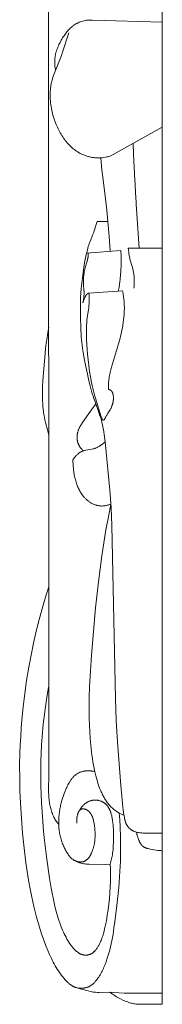
# Model space of a CAD drawing. Units: millimetres. Extents: x 228964 to 231964, y 53717 to 56717.
# Drawn here: x 230813 to 230835, y 55023 to 55175 of the extents above; entities that cross this region are included whole.
import ezdxf

# ---------------------------------------------------------------- set-up
doc = ezdxf.new("R2010")
doc.units = ezdxf.units.MM
doc.layers.add('Poliuretan_Stavros', color=161, linetype='Continuous', lineweight=5)

msp = doc.modelspace()

# ---------------------------------------------------------------- linework, layer by layer
at = {"layer": 'Poliuretan_Stavros'}
msp.add_line((230823.13, 55139.16), (230828.42, 55139.6), dxfattribs=at)
for points in [[(230834.8, 55328.91), (230834.81, 55023.37), (230831.52, 55023.36), (230831.32, 55023.37), (230831.12, 55023.38), (230830.96, 55023.39), (230830.79, 55023.41), (230830.63, 55023.43), (230830.46, 55023.45), (230830.3, 55023.48), (230830.14, 55023.52), (230829.97, 55023.56), (230829.81, 55023.6), (230829.63, 55023.66), (230829.44, 55023.72), (230829.26, 55023.79), (230829.08, 55023.86), (230828.9, 55023.94), (230828.72, 55024.02), (230828.36, 55024.2), (230828.15, 55024.31), (230827.94, 55024.42), (230827.74, 55024.54), (230827.54, 55024.67), (230827.34, 55024.8), (230827.14, 55024.93), (230826.94, 55025.07), (230826.74, 55025.22)], [(230818.83, 55051.09), (230818.73, 55051.22), (230818.63, 55051.35), (230818.53, 55051.48), (230818.44, 55051.62), (230818.35, 55051.77), (230818.26, 55051.91), (230818.18, 55052.06), (230818.1, 55052.22), (230818.05, 55052.31), (230818.01, 55052.39), (230817.97, 55052.48), (230817.93, 55052.57), (230817.89, 55052.67), (230817.86, 55052.76), (230817.79, 55052.95), (230817.72, 55053.14), (230817.66, 55053.33), (230817.61, 55053.53), (230817.56, 55053.72), (230817.51, 55053.93), (230817.47, 55054.13), (230817.43, 55054.33), (230817.4, 55054.54), (230817.37, 55054.74), (230817.34, 55054.95), (230817.32, 55055.16), (230817.31, 55055.37), (230817.29, 55055.65), (230817.28, 55055.94), (230817.28, 55056.23), (230817.32, 55058.92), (230817.27, 55187.9)], [(230818.34, 55167.42), (230818.31, 55167.62), (230818.29, 55167.72), (230818.28, 55167.81), (230818.26, 55167.91), (230818.25, 55168.01), (230818.24, 55168.11), (230818.23, 55168.21), (230818.23, 55168.31), (230818.22, 55168.41), (230818.22, 55168.51), (230818.22, 55168.61), (230818.22, 55168.71), (230818.22, 55168.81), (230818.22, 55168.91), (230818.23, 55169.01), (230818.23, 55169.11), (230818.24, 55169.21), (230818.26, 55169.31), (230818.27, 55169.41), (230818.28, 55169.51), (230818.3, 55169.61), (230818.32, 55169.71), (230818.34, 55169.81), (230818.36, 55169.91), (230818.39, 55170.01), (230818.41, 55170.1), (230818.44, 55170.2), (230818.47, 55170.3), (230818.5, 55170.39), (230818.53, 55170.49), (230818.56, 55170.58), (230818.63, 55170.77), (230818.71, 55170.95), (230818.79, 55171.14), (230818.87, 55171.32), (230818.96, 55171.5), (230819.05, 55171.67), (230819.14, 55171.85), (230819.23, 55172.02), (230819.34, 55172.19), (230819.44, 55172.36), (230819.54, 55172.53), (230819.65, 55172.69), (230819.76, 55172.85), (230819.87, 55173.01), (230819.99, 55173.16), (230820.11, 55173.31), (230820.23, 55173.45), (230820.35, 55173.59), (230820.48, 55173.72), (230820.61, 55173.85), (230820.74, 55173.97), (230820.87, 55174.09), (230821.01, 55174.19), (230821.08, 55174.25), (230821.15, 55174.3), (230821.23, 55174.35), (230821.32, 55174.41), (230821.4, 55174.46), (230821.49, 55174.51), (230821.57, 55174.56), (230821.66, 55174.6), (230821.75, 55174.65), (230821.83, 55174.69), (230821.92, 55174.73), (230822.01, 55174.77), (230822.19, 55174.84), (230822.38, 55174.9), (230822.56, 55174.95), (230822.75, 55175), (230822.93, 55175.03), (230823.12, 55175.07), (230823.31, 55175.09), (230823.5, 55175.1), (230823.69, 55175.11), (230823.87, 55175.11), (230824.06, 55175.11), (230834.81, 55174.79)], [(230834.81, 55158.61), (230826.75, 55154.12), (230826.58, 55154.08), (230826.41, 55154.04), (230826.24, 55154), (230826.07, 55153.96), (230825.79, 55153.92), (230825.52, 55153.89), (230825.24, 55153.87), (230824.96, 55153.86), (230824.69, 55153.87), (230824.41, 55153.89), (230824.27, 55153.9), (230824.14, 55153.92), (230824, 55153.94), (230823.86, 55153.96), (230823.73, 55153.99), (230823.59, 55154.02), (230823.45, 55154.05), (230823.32, 55154.08), (230823.18, 55154.12), (230823.05, 55154.17), (230822.92, 55154.21), (230822.79, 55154.26), (230822.65, 55154.31), (230822.52, 55154.37), (230822.39, 55154.43), (230822.26, 55154.49), (230822.14, 55154.56), (230822.01, 55154.63), (230821.88, 55154.7), (230821.76, 55154.78), (230821.59, 55154.89), (230821.41, 55155.01), (230821.25, 55155.14), (230821.08, 55155.27), (230820.92, 55155.41), (230820.76, 55155.55), (230820.6, 55155.71), (230820.44, 55155.86), (230820.29, 55156.03), (230820.14, 55156.19), (230820, 55156.37), (230819.85, 55156.55), (230819.72, 55156.73), (230819.58, 55156.92), (230819.45, 55157.11), (230819.32, 55157.31), (230819.2, 55157.51), (230819.07, 55157.72), (230818.96, 55157.93), (230818.84, 55158.14), (230818.73, 55158.36), (230818.63, 55158.58), (230818.53, 55158.8), (230818.43, 55159.03), (230818.34, 55159.26), (230818.25, 55159.5), (230818.17, 55159.73), (230818.09, 55159.97), (230818.02, 55160.21), (230817.95, 55160.46), (230817.88, 55160.7), (230817.82, 55160.95), (230817.76, 55161.23), (230817.71, 55161.5), (230817.66, 55161.78), (230817.62, 55162.05), (230817.59, 55162.33), (230817.56, 55162.61), (230817.54, 55162.89), (230817.53, 55163.17), (230817.52, 55163.44), (230817.52, 55163.58), (230817.52, 55163.72), (230817.53, 55163.86), (230817.53, 55164), (230817.54, 55164.13), (230817.55, 55164.27), (230817.56, 55164.41), (230817.57, 55164.54), (230817.59, 55164.68), (230817.6, 55164.81), (230817.62, 55164.94), (230817.64, 55165.08), (230817.67, 55165.21), (230817.69, 55165.34), (230817.72, 55165.47), (230817.75, 55165.59), (230817.78, 55165.72), (230817.81, 55165.84), (230817.88, 55166.09), (230817.95, 55166.33), (230818.03, 55166.58), (230818.11, 55166.82), (230819.24, 55169.67), (230819.41, 55170.16), (230820.37, 55173.15)], [(230826.78, 55139.47), (230826.62, 55141.76), (230826.43, 55144.04), (230826.26, 55145.79), (230826.06, 55147.54), (230825.62, 55150.89), (230825.48, 55152.01), (230825.31, 55153.84)], [(230834.81, 55049.73), (230831.82, 55049.77), (230831.66, 55049.78), (230831.49, 55049.79), (230831.33, 55049.81), (230831.16, 55049.84), (230831, 55049.87), (230830.83, 55049.91), (230830.73, 55049.94), (230830.63, 55049.97), (230830.53, 55050), (230830.42, 55050.04), (230830.37, 55050.07), (230830.32, 55050.09), (230830.28, 55050.11), (230830.23, 55050.14), (230830.18, 55050.17), (230830.13, 55050.19), (230830.08, 55050.22), (230830.03, 55050.26), (230829.97, 55050.3), (230829.9, 55050.36), (230829.83, 55050.41), (230829.77, 55050.47), (230829.74, 55050.5), (230829.71, 55050.53), (230829.68, 55050.56), (230829.65, 55050.59), (230829.62, 55050.62), (230829.59, 55050.66), (230829.56, 55050.69), (230829.53, 55050.72), (230829.5, 55050.76), (230829.48, 55050.8), (230829.45, 55050.83), (230829.43, 55050.87), (230829.4, 55050.91), (230829.38, 55050.95), (230829.35, 55050.98), (230829.33, 55051.02), (230829.31, 55051.06), (230829.28, 55051.11), (230829.26, 55051.15), (230829.24, 55051.19), (230829.22, 55051.23), (230829.2, 55051.27), (230829.19, 55051.32), (230829.17, 55051.36), (230829.16, 55051.4), (230829.14, 55051.44), (230829.13, 55051.48), (230829.12, 55051.52), (230829.09, 55051.6), (230829.07, 55051.68), (230829.05, 55051.76), (230829.03, 55051.84), (230829, 55052.01), (230828.96, 55052.22), (230828.92, 55052.44), (230828.85, 55052.88), (230828.79, 55053.33), (230828.73, 55053.77), (230828.55, 55055.44), (230828.4, 55057.11), (230827.91, 55063.79), (230827.72, 55067.13), (230827.59, 55070.48), (230827.05, 55097.18), (230826.92, 55099.92), (230826.83, 55101.28), (230826.73, 55102.64), (230825.98, 55110.1), (230825.89, 55110.86), (230825.84, 55111.23), (230825.78, 55111.6), (230825.72, 55111.97), (230825.65, 55112.34), (230825.58, 55112.7), (230825.5, 55113.07), (230825.41, 55113.42), (230825.31, 55113.78), (230825.2, 55114.11), (230825.09, 55114.44), (230824.38, 55116.39), (230824.25, 55116.77), (230824.13, 55117.15), (230824.01, 55117.54), (230823.9, 55117.92), (230823.69, 55118.7), (230823.5, 55119.49), (230823.32, 55120.28), (230822.83, 55122.69), (230822.62, 55123.86), (230822.52, 55124.45), (230822.44, 55125.04), (230822.39, 55125.43), (230822.36, 55125.82), (230822.32, 55126.21), (230822.3, 55126.61), (230822.26, 55127.4), (230822.19, 55129.58), (230822.18, 55130.97), (230822.19, 55131.67), (230822.21, 55132.36), (230822.25, 55133.05), (230822.3, 55133.74), (230822.38, 55134.55), (230822.48, 55135.35), (230822.72, 55136.96), (230822.88, 55137.97), (230822.98, 55138.47), (230823.08, 55138.97), (230823.2, 55139.46), (230823.26, 55139.7), (230823.32, 55139.94), (230823.39, 55140.18), (230823.47, 55140.42), (230823.55, 55140.65), (230823.63, 55140.88), (230823.77, 55141.23), (230824.06, 55141.93), (230824.2, 55142.28), (230824.26, 55142.45), (230824.32, 55142.62), (230824.79, 55144.05), (230826.43, 55144.04)], [(230823.5, 55133.02), (230828.69, 55133.35), (230828.77, 55132.96), (230828.8, 55132.77), (230828.83, 55132.58), (230828.85, 55132.38), (230828.88, 55132.19), (230828.9, 55131.99), (230828.92, 55131.79), (230828.93, 55131.56), (230828.94, 55131.32), (230828.95, 55131.09), (230828.96, 55130.85), (230828.96, 55130.61), (230828.95, 55130.38), (230828.94, 55130.14), (230828.93, 55129.9), (230828.92, 55129.67), (230828.9, 55129.43), (230828.87, 55129.19), (230828.85, 55128.96), (230828.79, 55128.49), (230828.71, 55128.03), (230828.65, 55127.66), (230828.58, 55127.3), (230828.5, 55126.95), (230828.42, 55126.59), (230828.24, 55125.88), (230828.05, 55125.18), (230826.97, 55121.57), (230826.87, 55121.16), (230826.77, 55120.75), (230826.72, 55120.54), (230826.68, 55120.33), (230826.64, 55120.12), (230826.6, 55119.91), (230826.57, 55119.69), (230826.55, 55119.48), (230826.53, 55119.27), (230826.51, 55119.05), (230826.5, 55118.83), (230826.49, 55118.6), (230826.49, 55118.38), (230826.49, 55118.16), (230826.52, 55118.15), (230826.55, 55118.15), (230826.59, 55118.14), (230826.62, 55118.13), (230826.65, 55118.12), (230826.68, 55118.11), (230826.71, 55118.1), (230826.74, 55118.09), (230826.77, 55118.08), (230826.78, 55118.07), (230826.8, 55118.06), (230826.81, 55118.05), (230826.83, 55118.04), (230826.84, 55118.04), (230826.85, 55118.03), (230826.87, 55118.02), (230826.88, 55118.01), (230826.89, 55118), (230826.91, 55117.99), (230826.92, 55117.98), (230826.93, 55117.96), (230826.94, 55117.95), (230826.96, 55117.94), (230826.97, 55117.93), (230826.98, 55117.92), (230826.99, 55117.91), (230827, 55117.9), (230827.01, 55117.88), (230827.02, 55117.87), (230827.02, 55117.86), (230827.03, 55117.85), (230827.04, 55117.84), (230827.05, 55117.82), (230827.06, 55117.81), (230827.07, 55117.8), (230827.07, 55117.78), (230827.08, 55117.77), (230827.09, 55117.75), (230827.1, 55117.74), (230827.1, 55117.72), (230827.11, 55117.71), (230827.13, 55117.68), (230827.14, 55117.65), (230827.15, 55117.62), (230827.16, 55117.58), (230827.17, 55117.55), (230827.18, 55117.52), (230827.19, 55117.48), (230827.2, 55117.45), (230827.21, 55117.41), (230827.22, 55117.38), (230827.22, 55117.34), (230827.23, 55117.31), (230827.24, 55117.27), (230827.24, 55117.23), (230827.25, 55117.19), (230827.25, 55117.16), (230827.25, 55117.12), (230827.26, 55117.04), (230827.26, 55116.97), (230827.27, 55116.89), (230827.27, 55116.83), (230827.27, 55116.77), (230827.26, 55116.7), (230827.26, 55116.64), (230827.26, 55116.58), (230827.25, 55116.52), (230827.24, 55116.46), (230827.24, 55116.4), (230827.23, 55116.34), (230827.22, 55116.28), (230827.21, 55116.22), (230827.2, 55116.16), (230827.19, 55116.1), (230827.17, 55116.05), (230827.16, 55115.99), (230827.14, 55115.93), (230827.13, 55115.88), (230827.11, 55115.82), (230827.09, 55115.77), (230827.08, 55115.71), (230827.06, 55115.66), (230827.04, 55115.61), (230827, 55115.5), (230826.96, 55115.4), (230826.91, 55115.3), (230826.87, 55115.21), (230826.82, 55115.11), (230826.78, 55115.04), (230826.73, 55114.96), (230826.64, 55114.82), (230826.36, 55114.38), (230826.26, 55114.22), (230826.21, 55114.13), (230826.16, 55114.05), (230826.11, 55113.95), (230825.97, 55113.66), (230825.95, 55113.63), (230825.93, 55113.59), (230825.92, 55113.58), (230825.91, 55113.56), (230825.9, 55113.54), (230825.89, 55113.53), (230825.88, 55113.52), (230825.86, 55113.5), (230825.86, 55113.5), (230825.85, 55113.49), (230825.85, 55113.48), (230825.84, 55113.48), (230825.84, 55113.47), (230825.83, 55113.47), (230825.83, 55113.46), (230825.82, 55113.46), (230825.82, 55113.45), (230825.81, 55113.45), (230825.81, 55113.45), (230825.8, 55113.44), (230825.79, 55113.44), (230825.79, 55113.44), (230825.79, 55113.44), (230825.79, 55113.43), (230825.78, 55113.43), (230825.78, 55113.43), (230825.78, 55113.43), (230825.77, 55113.43), (230825.77, 55113.43), (230825.77, 55113.43), (230825.77, 55113.43), (230825.76, 55113.43), (230825.76, 55113.42), (230825.76, 55113.42), (230825.75, 55113.42), (230825.75, 55113.42), (230825.75, 55113.42), (230825.75, 55113.42), (230825.74, 55113.42), (230825.74, 55113.42), (230825.74, 55113.42), (230825.73, 55113.42), (230825.73, 55113.42), (230825.73, 55113.42), (230825.72, 55113.42), (230825.72, 55113.42), (230825.71, 55113.42), (230825.71, 55113.43), (230825.7, 55113.43), (230825.7, 55113.43), (230825.7, 55113.43), (230825.69, 55113.43), (230825.69, 55113.43), (230825.68, 55113.43), (230825.68, 55113.44), (230825.67, 55113.44), (230825.67, 55113.44), (230825.66, 55113.44), (230825.66, 55113.45), (230825.66, 55113.45), (230825.65, 55113.45), (230825.64, 55113.46), (230825.63, 55113.47), (230825.62, 55113.47), (230825.62, 55113.48), (230825.61, 55113.49), (230825.6, 55113.5), (230825.59, 55113.51), (230825.58, 55113.52), (230825.57, 55113.53), (230825.56, 55113.54), (230825.56, 55113.55), (230825.55, 55113.56), (230825.54, 55113.57), (230825.53, 55113.58), (230825.52, 55113.59), (230825.51, 55113.62), (230825.49, 55113.64), (230825.48, 55113.67), (230825.46, 55113.69), (230825.45, 55113.72), (230825.44, 55113.74), (230825.43, 55113.77), (230825.42, 55113.8), (230825.41, 55113.82), (230825.4, 55113.85), (230825.39, 55113.88), (230825.38, 55113.9), (230825.36, 55113.96), (230825.24, 55114.44), (230825.15, 55114.76), (230824.55, 55116.68), (230824.43, 55117.1), (230824.31, 55117.52), (230824.2, 55117.94), (230824.1, 55118.37), (230824, 55118.79), (230823.91, 55119.22), (230823.75, 55120.08), (230823.6, 55120.95), (230823.48, 55121.83), (230823.37, 55122.71), (230823.28, 55123.6), (230823.21, 55124.34), (230823.16, 55125.09), (230823.12, 55125.84), (230823.1, 55126.21), (230823.1, 55126.59), (230823.1, 55126.96), (230823.1, 55127.33), (230823.11, 55127.71), (230823.13, 55128.08), (230823.15, 55128.45), (230823.19, 55128.82), (230823.23, 55129.18), (230823.28, 55129.55), (230823.42, 55130.45), (230823.46, 55130.76), (230823.48, 55130.9), (230823.49, 55131.04), (230823.5, 55131.18), (230823.51, 55131.32), (230823.53, 55131.6), (230823.53, 55131.89), (230823.53, 55132.17), (230823.53, 55132.45), (230823.52, 55132.73), (230823.5, 55133.02), (230823.47, 55133.01), (230823.44, 55133), (230823.42, 55132.99), (230823.39, 55132.98), (230823.37, 55132.97), (230823.36, 55132.97), (230823.35, 55132.96), (230823.33, 55132.95), (230823.32, 55132.94), (230823.31, 55132.94), (230823.29, 55132.93), (230823.28, 55132.92), (230823.27, 55132.91), (230823.25, 55132.9), (230823.24, 55132.89), (230823.22, 55132.87), (230823.21, 55132.86), (230823.19, 55132.85), (230823.18, 55132.83), (230823.17, 55132.82), (230823.15, 55132.81), (230823.14, 55132.79), (230823.13, 55132.78), (230823.12, 55132.76), (230823.1, 55132.75), (230823.09, 55132.73), (230823.07, 55132.7), (230823.04, 55132.66), (230823.02, 55132.63), (230823, 55132.59), (230822.98, 55132.55), (230822.94, 55132.48), (230822.9, 55132.4), (230822.84, 55132.29), (230822.79, 55132.19), (230822.75, 55132.08), (230822.72, 55132.03), (230822.7, 55131.97), (230822.68, 55131.92), (230822.66, 55131.86), (230822.64, 55131.8), (230822.62, 55131.75), (230822.61, 55131.69), (230822.59, 55131.63), (230822.58, 55131.58), (230822.56, 55131.52), (230822.6, 55131.71), (230822.64, 55131.9), (230822.67, 55132.1), (230822.69, 55132.29), (230822.71, 55132.39), (230822.72, 55132.49), (230822.72, 55132.59), (230822.73, 55132.69), (230822.74, 55132.79), (230822.74, 55132.89), (230822.74, 55132.98), (230822.74, 55133.08), (230822.74, 55133.19), (230822.74, 55133.29), (230822.73, 55133.49), (230822.66, 55134.31), (230822.65, 55134.52), (230822.64, 55134.62), (230822.64, 55134.72), (230822.64, 55134.82), (230822.64, 55134.92), (230822.64, 55135.02), (230822.64, 55135.12), (230822.65, 55135.22), (230822.65, 55135.32), (230822.66, 55135.42), (230822.67, 55135.52), (230822.69, 55135.72), (230822.72, 55135.92), (230822.75, 55136.11), (230822.78, 55136.31), (230822.82, 55136.51), (230822.87, 55136.7), (230822.91, 55136.9), (230822.96, 55137.09), (230823.07, 55137.48), (230823.25, 55138.1), (230823.28, 55138.22), (230823.31, 55138.34), (230823.33, 55138.4), (230823.34, 55138.46), (230823.35, 55138.52), (230823.36, 55138.58), (230823.37, 55138.64), (230823.37, 55138.67), (230823.38, 55138.7), (230823.38, 55138.73), (230823.38, 55138.76), (230823.38, 55138.79), (230823.38, 55138.82), (230823.38, 55138.87), (230823.38, 55138.91), (230823.38, 55138.96), (230823.38, 55139), (230823.38, 55139.05), (230823.38, 55139.09), (230823.37, 55139.14), (230823.37, 55139.18)], [(230834.81, 55139.92), (230829.57, 55139.93), (230829.6, 55139.63), (230829.63, 55139.34), (230829.64, 55139.2), (230829.66, 55139.06), (230829.69, 55138.91), (230829.71, 55138.77), (230829.75, 55138.6), (230829.78, 55138.44), (230829.82, 55138.27), (230829.87, 55138.11), (230830.16, 55137.13), (230830.25, 55136.8), (230830.29, 55136.64), (230830.33, 55136.47), (230830.36, 55136.31), (230830.38, 55136.22), (230830.39, 55136.14), (230830.42, 55135.99), (230830.44, 55135.85), (230830.45, 55135.7), (230830.46, 55135.55), (230830.47, 55135.4), (230830.48, 55135.25), (230830.48, 55135.1), (230830.49, 55134.95), (230830.49, 55134.8), (230830.48, 55134.65), (230830.47, 55134.35), (230830.45, 55134.05), (230830.43, 55133.75)], [(230817.33, 55111.15), (230817.21, 55111.53), (230817.09, 55111.91), (230816.98, 55112.3), (230816.88, 55112.69), (230816.78, 55113.08), (230816.7, 55113.48), (230816.62, 55113.88), (230816.55, 55114.28), (230816.49, 55114.7), (230816.44, 55115.13), (230816.39, 55115.56), (230816.36, 55115.99), (230816.33, 55116.42), (230816.32, 55116.85), (230816.31, 55117.28), (230816.31, 55117.71), (230816.33, 55118.16), (230816.35, 55118.62), (230816.4, 55119.52), (230816.74, 55123.68), (230816.82, 55124.47), (230816.91, 55125.3), (230817.03, 55126.12), (230817.16, 55126.95), (230817.3, 55127.76)], [(230822.66, 55108.7), (230822.59, 55108.76), (230822.52, 55108.82), (230822.45, 55108.88), (230822.38, 55108.95), (230822.35, 55108.99), (230822.32, 55109.02), (230822.28, 55109.06), (230822.25, 55109.1), (230822.22, 55109.14), (230822.19, 55109.17), (230822.16, 55109.21), (230822.13, 55109.26), (230822.1, 55109.3), (230822.07, 55109.34), (230822.05, 55109.38), (230822.02, 55109.43), (230822, 55109.47), (230821.97, 55109.51), (230821.95, 55109.56), (230821.92, 55109.61), (230821.9, 55109.65), (230821.88, 55109.7), (230821.86, 55109.75), (230821.84, 55109.8), (230821.82, 55109.85), (230821.8, 55109.9), (230821.79, 55109.95), (230821.77, 55110), (230821.76, 55110.04), (230821.75, 55110.09), (230821.74, 55110.13), (230821.73, 55110.18), (230821.72, 55110.23), (230821.71, 55110.27), (230821.7, 55110.32), (230821.69, 55110.37), (230821.69, 55110.41), (230821.68, 55110.46), (230821.68, 55110.51), (230821.67, 55110.55), (230821.67, 55110.6), (230821.67, 55110.65), (230821.67, 55110.7), (230821.67, 55110.75), (230821.67, 55110.79), (230821.67, 55110.84), (230821.67, 55110.89), (230821.67, 55110.94), (230821.67, 55110.98), (230821.68, 55111.03), (230821.68, 55111.08), (230821.69, 55111.13), (230821.69, 55111.17), (230821.7, 55111.22), (230821.7, 55111.27), (230821.71, 55111.31), (230821.72, 55111.36), (230821.73, 55111.4), (230821.74, 55111.45), (230821.75, 55111.5), (230821.76, 55111.57), (230821.78, 55111.64), (230821.81, 55111.72), (230821.83, 55111.79), (230821.85, 55111.86), (230821.88, 55111.93), (230821.91, 55112), (230821.94, 55112.07), (230821.97, 55112.13), (230822, 55112.2), (230822.03, 55112.27), (230822.06, 55112.33), (230822.1, 55112.4), (230822.13, 55112.46), (230822.21, 55112.59), (230822.28, 55112.71), (230822.36, 55112.83), (230822.52, 55113.07), (230824.11, 55115.35), (230824.33, 55115.64), (230824.55, 55115.92)], [(230821.03, 55107.33), (230821.15, 55107.5), (230821.28, 55107.67), (230821.35, 55107.75), (230821.41, 55107.83), (230821.48, 55107.9), (230821.55, 55107.98), (230821.62, 55108.05), (230821.69, 55108.12), (230821.76, 55108.19), (230821.84, 55108.25), (230821.91, 55108.31), (230821.99, 55108.37), (230822.03, 55108.4), (230822.06, 55108.42), (230822.1, 55108.45), (230822.14, 55108.47), (230822.21, 55108.51), (230822.28, 55108.55), (230822.35, 55108.58), (230822.42, 55108.61), (230822.5, 55108.64), (230822.57, 55108.67), (230822.64, 55108.69), (230822.72, 55108.72), (230822.87, 55108.76), (230823.02, 55108.79), (230823.94, 55108.95), (230824.1, 55108.99), (230824.25, 55109.02), (230824.33, 55109.05), (230824.4, 55109.07), (230824.47, 55109.09), (230824.55, 55109.12), (230824.64, 55109.16), (230824.74, 55109.21), (230824.83, 55109.25), (230824.93, 55109.3), (230825.02, 55109.36), (230825.11, 55109.41), (230825.2, 55109.47), (230825.29, 55109.53), (230825.47, 55109.66), (230825.64, 55109.8), (230825.98, 55110.08)], [(230826.88, 55100.49), (230826.77, 55100.44), (230826.66, 55100.4), (230826.56, 55100.37), (230826.44, 55100.33), (230826.33, 55100.3), (230826.22, 55100.28), (230826.11, 55100.25), (230826, 55100.23), (230825.88, 55100.22), (230825.77, 55100.2), (230825.66, 55100.2), (230825.54, 55100.19), (230825.43, 55100.19), (230825.32, 55100.2), (230825.2, 55100.2), (230825.09, 55100.22), (230825, 55100.23), (230824.91, 55100.25), (230824.82, 55100.26), (230824.73, 55100.29), (230824.64, 55100.31), (230824.55, 55100.34), (230824.46, 55100.37), (230824.37, 55100.4), (230824.28, 55100.43), (230824.19, 55100.47), (230824.11, 55100.51), (230824.02, 55100.55), (230823.94, 55100.6), (230823.85, 55100.65), (230823.77, 55100.69), (230823.68, 55100.75), (230823.6, 55100.8), (230823.52, 55100.86), (230823.44, 55100.92), (230823.36, 55100.98), (230823.28, 55101.04), (230823.2, 55101.11), (230823.12, 55101.17), (230823.05, 55101.24), (230822.97, 55101.32), (230822.9, 55101.39), (230822.83, 55101.47), (230822.76, 55101.54), (230822.69, 55101.62), (230822.62, 55101.71), (230822.55, 55101.79), (230822.49, 55101.87), (230822.39, 55102.01), (230822.3, 55102.15), (230822.21, 55102.29), (230822.13, 55102.43), (230822.04, 55102.58), (230821.97, 55102.73), (230821.89, 55102.89), (230821.82, 55103.05), (230821.75, 55103.21), (230821.69, 55103.37), (230821.62, 55103.54), (230821.57, 55103.71), (230821.51, 55103.88), (230821.46, 55104.06), (230821.41, 55104.23), (230821.36, 55104.41), (230821.32, 55104.59), (230821.28, 55104.77), (230821.24, 55104.95), (230821.21, 55105.13), (230821.18, 55105.31), (230821.15, 55105.5), (230821.13, 55105.68), (230821.1, 55105.87), (230821.09, 55106.05), (230821.07, 55106.23), (230821.06, 55106.42), (230821.04, 55106.6), (230821.04, 55106.79), (230821.03, 55106.97), (230821.03, 55107.15), (230821.03, 55107.33)], [(230828.9, 55052.52), (230828.72, 55052.59), (230828.54, 55052.67), (230828.36, 55052.75), (230828.18, 55052.85), (230828.05, 55052.92), (230827.92, 55053), (230827.79, 55053.08), (230827.67, 55053.17), (230827.54, 55053.26), (230827.42, 55053.35), (230827.3, 55053.45), (230827.18, 55053.55), (230827.06, 55053.66), (230826.95, 55053.77), (230826.84, 55053.88), (230826.73, 55054), (230826.62, 55054.12), (230826.51, 55054.24), (230826.41, 55054.37), (230826.31, 55054.5), (230826.22, 55054.62), (230826.14, 55054.75), (230826.05, 55054.87), (230825.97, 55055), (230825.89, 55055.13), (230825.82, 55055.26), (230825.74, 55055.4), (230825.67, 55055.53), (230825.6, 55055.67), (230825.53, 55055.81), (230825.46, 55055.95), (230825.4, 55056.1), (230825.27, 55056.39), (230825.15, 55056.69), (230825.04, 55056.99), (230824.94, 55057.3), (230824.84, 55057.62), (230824.75, 55057.93), (230824.66, 55058.25), (230824.57, 55058.58), (230824.42, 55059.23), (230824.31, 55059.73), (230824.21, 55060.24), (230824.12, 55060.75), (230824.04, 55061.26), (230823.96, 55061.77), (230823.89, 55062.28), (230823.78, 55063.3), (230823.69, 55064.33), (230823.63, 55065.36), (230823.58, 55066.39), (230823.55, 55067.42), (230823.54, 55069.05), (230823.55, 55070.67), (230823.6, 55072.3), (230823.67, 55073.92), (230823.88, 55077.17), (230824.51, 55084.48), (230824.95, 55088.52), (230825.48, 55092.53), (230825.78, 55094.53), (230826.12, 55096.52), (230826.49, 55098.51), (230826.88, 55100.49)], [(230828.18, 55052.85), (230828.25, 55051.78), (230828.31, 55050.71), (230828.36, 55049.19), (230828.39, 55047.67), (230828.38, 55046.15), (230828.36, 55045.39), (230828.33, 55044.64), (230828.28, 55043.82), (230828.23, 55043.01), (230828.09, 55041.39), (230827.74, 55038.15), (230827.5, 55036.14), (230827.36, 55035.14), (230827.21, 55034.15), (230827.12, 55033.66), (230827.02, 55033.17), (230826.92, 55032.68), (230826.81, 55032.2), (230826.7, 55031.72), (230826.57, 55031.24), (230826.43, 55030.77), (230826.28, 55030.31), (230826.13, 55029.89), (230825.98, 55029.48), (230825.9, 55029.27), (230825.81, 55029.07), (230825.72, 55028.88), (230825.63, 55028.68), (230825.54, 55028.49), (230825.44, 55028.3), (230825.33, 55028.11), (230825.23, 55027.93), (230825.12, 55027.75), (230825.01, 55027.57), (230824.89, 55027.4), (230824.77, 55027.23), (230824.64, 55027.07), (230824.57, 55026.99), (230824.51, 55026.91), (230824.44, 55026.83), (230824.37, 55026.76), (230824.3, 55026.68), (230824.23, 55026.61), (230824.16, 55026.54), (230824.08, 55026.48), (230824.01, 55026.42), (230823.93, 55026.36), (230823.85, 55026.3), (230823.78, 55026.24), (230823.7, 55026.19), (230823.61, 55026.15), (230823.54, 55026.11), (230823.46, 55026.07), (230823.39, 55026.04), (230823.31, 55026.01), (230823.23, 55025.98), (230823.15, 55025.95), (230823.07, 55025.93), (230822.99, 55025.91), (230822.91, 55025.89), (230822.83, 55025.88), (230822.75, 55025.86), (230822.67, 55025.85), (230822.59, 55025.85), (230822.51, 55025.84), (230822.42, 55025.84), (230822.34, 55025.83), (230822.21, 55025.84), (230822.08, 55025.84), (230821.94, 55025.86), (230821.88, 55025.86), (230821.81, 55025.87), (230821.74, 55025.89), (230821.68, 55025.9), (230821.61, 55025.91), (230821.55, 55025.93), (230821.49, 55025.95), (230821.42, 55025.97), (230821.36, 55025.99), (230821.29, 55026.02), (230821.24, 55026.04), (230821.18, 55026.07), (230821.12, 55026.09), (230821.07, 55026.12), (230821.01, 55026.15), (230820.96, 55026.18), (230820.9, 55026.22), (230820.85, 55026.25), (230820.74, 55026.32), (230820.63, 55026.4), (230820.52, 55026.48), (230820.42, 55026.57), (230820.32, 55026.66), (230820.22, 55026.75), (230820.12, 55026.85), (230820.02, 55026.95), (230819.92, 55027.05), (230819.83, 55027.15), (230819.64, 55027.37), (230819.46, 55027.59), (230819.28, 55027.82), (230819.11, 55028.06), (230818.94, 55028.29), (230818.78, 55028.54), (230818.62, 55028.79), (230818.46, 55029.04), (230818.31, 55029.3), (230818.15, 55029.58), (230818, 55029.87), (230817.85, 55030.16), (230817.7, 55030.45), (230817.42, 55031.05), (230817.15, 55031.67), (230816.9, 55032.29), (230816.65, 55032.93), (230816.42, 55033.57), (230816.2, 55034.21), (230815.98, 55034.91), (230815.77, 55035.6), (230815.56, 55036.3), (230815.37, 55037.01), (230815.01, 55038.42), (230814.68, 55039.86), (230814.42, 55041.17), (230814.18, 55042.49), (230813.97, 55043.82), (230813.78, 55045.15), (230813.49, 55047.44), (230813.25, 55049.74), (230813.07, 55052.04), (230812.93, 55054.35), (230812.86, 55056.29), (230812.82, 55058.23), (230812.81, 55060.17), (230812.85, 55062.11), (230812.9, 55063.38), (230812.97, 55064.66), (230813.05, 55065.93), (230813.15, 55067.21), (230813.36, 55069.25), (230813.6, 55071.29), (230813.89, 55073.31), (230814.23, 55075.33), (230814.57, 55077.19), (230814.96, 55079.04), (230815.38, 55080.88), (230815.83, 55082.71), (230816.17, 55083.98), (230816.53, 55085.24), (230816.91, 55086.49), (230817.31, 55087.73)], [(230821.93, 55053.09), (230821.98, 55053.17), (230822.03, 55053.26), (230822.08, 55053.34), (230822.14, 55053.43), (230822.19, 55053.51), (230822.25, 55053.59), (230822.3, 55053.67), (230822.36, 55053.74), (230822.42, 55053.82), (230822.48, 55053.89), (230822.55, 55053.96), (230822.61, 55054.03), (230822.68, 55054.1), (230822.75, 55054.16), (230822.81, 55054.22), (230822.88, 55054.28), (230822.94, 55054.32), (230823, 55054.36), (230823.05, 55054.41), (230823.11, 55054.44), (230823.17, 55054.48), (230823.23, 55054.52), (230823.29, 55054.55), (230823.35, 55054.58), (230823.42, 55054.61), (230823.48, 55054.64), (230823.54, 55054.67), (230823.6, 55054.69), (230823.67, 55054.72), (230823.73, 55054.74), (230823.8, 55054.76), (230823.86, 55054.77), (230823.93, 55054.79), (230823.99, 55054.8), (230824.06, 55054.82), (230824.12, 55054.83), (230824.19, 55054.84), (230824.25, 55054.84), (230824.32, 55054.85), (230824.39, 55054.85), (230824.45, 55054.85), (230824.52, 55054.85), (230824.59, 55054.85), (230824.65, 55054.85), (230824.72, 55054.84), (230824.79, 55054.83), (230824.85, 55054.82), (230824.92, 55054.81), (230825.02, 55054.79), (230825.12, 55054.76), (230825.22, 55054.73), (230825.32, 55054.7), (230825.37, 55054.68), (230825.41, 55054.66), (230825.46, 55054.64), (230825.51, 55054.62), (230825.56, 55054.59), (230825.6, 55054.57), (230825.65, 55054.54), (230825.7, 55054.52), (230825.74, 55054.49), (230825.79, 55054.46), (230825.83, 55054.43), (230825.87, 55054.4), (230825.92, 55054.37), (230825.96, 55054.33), (230826, 55054.3), (230826.04, 55054.27), (230826.08, 55054.23), (230826.12, 55054.19), (230826.16, 55054.15), (230826.2, 55054.11), (230826.24, 55054.07), (230826.28, 55054.03), (230826.31, 55053.99), (230826.35, 55053.94), (230826.39, 55053.89), (230826.43, 55053.84), (230826.46, 55053.78), (230826.5, 55053.73), (230826.53, 55053.67), (230826.57, 55053.61), (230826.6, 55053.55), (230826.63, 55053.49), (230826.66, 55053.43), (230826.69, 55053.37), (230826.72, 55053.31), (230826.75, 55053.24), (230826.77, 55053.18), (230826.8, 55053.11), (230826.82, 55053.04), (230826.85, 55052.98), (230826.89, 55052.84), (230826.94, 55052.7), (230826.97, 55052.56), (230827.01, 55052.41), (230827.04, 55052.27), (230827.07, 55052.12), (230827.1, 55051.98), (230827.13, 55051.83), (230827.15, 55051.65), (230827.18, 55051.46), (230827.2, 55051.28), (230827.22, 55051.09), (230827.23, 55050.91), (230827.25, 55050.73), (230827.27, 55050.36), (230827.28, 55049.99), (230827.28, 55049.63), (230827.28, 55048.89), (230827.27, 55048.33), (230827.25, 55047.77), (230827.23, 55047.49), (230827.21, 55047.21), (230827.18, 55046.93), (230827.15, 55046.65), (230827.12, 55046.43), (230827.08, 55046.22), (230827.04, 55046), (230826.99, 55045.79), (230826.94, 55045.58), (230826.89, 55045.36), (230826.83, 55045.15), (230826.78, 55044.95), (230826.8, 55044.28), (230826.81, 55043.62), (230826.81, 55042.96), (230826.8, 55042.3), (230826.77, 55041.43), (230826.72, 55040.55), (230826.65, 55039.68), (230826.57, 55038.81), (230826.46, 55037.95), (230826.33, 55037.09), (230826.18, 55036.24), (230826.1, 55035.81), (230826.01, 55035.39), (230825.92, 55035.02), (230825.83, 55034.65), (230825.73, 55034.28), (230825.68, 55034.1), (230825.62, 55033.92), (230825.56, 55033.74), (230825.5, 55033.56), (230825.44, 55033.38), (230825.37, 55033.21), (230825.3, 55033.04), (230825.22, 55032.87), (230825.14, 55032.7), (230825.06, 55032.54), (230825, 55032.43), (230824.94, 55032.32), (230824.88, 55032.22), (230824.81, 55032.12), (230824.75, 55032.02), (230824.68, 55031.92), (230824.61, 55031.82), (230824.54, 55031.73), (230824.5, 55031.69), (230824.46, 55031.64), (230824.42, 55031.6), (230824.38, 55031.56), (230824.34, 55031.52), (230824.3, 55031.48), (230824.26, 55031.44), (230824.22, 55031.41), (230824.18, 55031.37), (230824.14, 55031.34), (230824.1, 55031.3), (230824.05, 55031.27), (230824.01, 55031.24), (230823.97, 55031.21), (230823.92, 55031.18), (230823.88, 55031.16), (230823.83, 55031.14), (230823.79, 55031.12), (230823.75, 55031.1), (230823.71, 55031.08), (230823.67, 55031.06), (230823.63, 55031.04), (230823.58, 55031.03), (230823.54, 55031.02), (230823.5, 55031), (230823.45, 55030.99), (230823.41, 55030.98), (230823.37, 55030.97), (230823.32, 55030.97), (230823.28, 55030.96), (230823.23, 55030.95), (230823.19, 55030.95), (230823.14, 55030.94), (230823.1, 55030.94), (230823.05, 55030.94), (230823.01, 55030.94), (230822.97, 55030.94), (230822.92, 55030.94), (230822.88, 55030.95), (230822.83, 55030.95), (230822.79, 55030.96), (230822.74, 55030.96), (230822.7, 55030.97), (230822.65, 55030.98), (230822.61, 55030.99), (230822.57, 55031), (230822.52, 55031.01), (230822.48, 55031.02), (230822.42, 55031.04), (230822.36, 55031.06), (230822.29, 55031.09), (230822.23, 55031.11), (230822.17, 55031.14), (230822.11, 55031.17), (230822.05, 55031.2), (230821.99, 55031.24), (230821.94, 55031.27), (230821.88, 55031.31), (230821.82, 55031.35), (230821.76, 55031.39), (230821.71, 55031.43), (230821.65, 55031.48), (230821.6, 55031.52), (230821.54, 55031.57), (230821.44, 55031.66), (230821.33, 55031.77), (230821.23, 55031.87), (230821.13, 55031.98), (230821.03, 55032.1), (230820.93, 55032.21), (230820.84, 55032.33), (230820.74, 55032.45), (230820.57, 55032.69), (230820.41, 55032.93), (230820.25, 55033.18), (230820.1, 55033.43), (230819.96, 55033.69), (230819.82, 55033.95), (230819.68, 55034.22), (230819.56, 55034.49), (230819.43, 55034.77), (230819.32, 55035.05), (230819.2, 55035.33), (230819.09, 55035.62), (230818.99, 55035.91), (230818.89, 55036.2), (230818.7, 55036.79), (230818.6, 55037.15), (230818.49, 55037.52), (230818.3, 55038.26), (230818.12, 55039.01), (230817.96, 55039.76), (230817.82, 55040.52), (230817.68, 55041.29), (230817.43, 55042.82), (230817.01, 55045.72), (230816.65, 55048.62), (230816.5, 55050.08), (230816.37, 55051.55), (230816.27, 55053.01), (230816.18, 55054.48), (230816.13, 55055.75), (230816.09, 55057.01), (230816.07, 55058.28), (230816.08, 55059.55), (230816.1, 55060.82), (230816.14, 55062.09), (230816.2, 55063.35), (230816.28, 55064.62), (230816.45, 55066.55), (230816.67, 55068.47), (230816.93, 55070.38), (230817.24, 55072.28)], [(230821.63, 55051.28), (230821.62, 55051.35), (230821.62, 55051.43), (230821.61, 55051.51), (230821.61, 55051.58), (230821.61, 55051.66), (230821.61, 55051.74), (230821.61, 55051.82), (230821.61, 55051.89), (230821.62, 55051.97), (230821.63, 55052.05), (230821.64, 55052.13), (230821.65, 55052.2), (230821.66, 55052.28), (230821.68, 55052.36), (230821.69, 55052.44), (230821.71, 55052.51), (230821.73, 55052.58), (230821.75, 55052.64), (230821.77, 55052.7), (230821.79, 55052.76), (230821.81, 55052.82), (230821.83, 55052.88), (230821.85, 55052.91), (230821.86, 55052.94), (230821.87, 55052.97), (230821.89, 55053), (230821.9, 55053.02), (230821.91, 55053.05), (230821.93, 55053.08), (230821.94, 55053.1), (230821.96, 55053.13), (230821.98, 55053.15), (230821.99, 55053.18), (230822.01, 55053.2), (230822.02, 55053.22), (230822.04, 55053.24), (230822.06, 55053.26), (230822.08, 55053.28), (230822.1, 55053.3), (230822.12, 55053.32), (230822.13, 55053.34), (230822.14, 55053.35), (230822.15, 55053.36), (230822.17, 55053.37), (230822.19, 55053.38), (230822.2, 55053.39), (230822.22, 55053.4), (230822.24, 55053.41), (230822.26, 55053.42), (230822.28, 55053.43), (230822.29, 55053.44), (230822.31, 55053.45), (230822.33, 55053.46), (230822.35, 55053.46), (230822.37, 55053.47), (230822.39, 55053.48), (230822.41, 55053.48), (230822.43, 55053.49), (230822.45, 55053.49), (230822.47, 55053.49), (230822.49, 55053.5), (230822.51, 55053.5), (230822.53, 55053.5), (230822.55, 55053.5), (230822.57, 55053.5), (230822.59, 55053.5), (230822.61, 55053.5), (230822.63, 55053.5), (230822.66, 55053.5), (230822.7, 55053.49), (230822.74, 55053.49), (230822.78, 55053.48), (230822.83, 55053.47), (230822.87, 55053.46), (230822.91, 55053.45), (230822.96, 55053.43), (230823, 55053.42), (230823.04, 55053.4), (230823.08, 55053.38), (230823.12, 55053.36), (230823.17, 55053.34), (230823.21, 55053.31), (230823.25, 55053.29), (230823.29, 55053.26), (230823.33, 55053.23), (230823.36, 55053.2), (230823.4, 55053.18), (230823.44, 55053.14), (230823.47, 55053.12), (230823.49, 55053.1), (230823.52, 55053.07), (230823.55, 55053.04), (230823.57, 55053.02), (230823.6, 55052.99), (230823.62, 55052.96), (230823.65, 55052.93), (230823.67, 55052.9), (230823.69, 55052.87), (230823.71, 55052.84), (230823.74, 55052.81), (230823.76, 55052.78), (230823.78, 55052.75), (230823.8, 55052.72), (230823.82, 55052.69), (230823.84, 55052.65), (230823.86, 55052.62), (230823.9, 55052.55), (230823.93, 55052.48), (230823.96, 55052.41), (230824, 55052.34), (230824.03, 55052.27), (230824.06, 55052.19), (230824.08, 55052.12), (230824.11, 55052.04), (230824.13, 55051.96), (230824.16, 55051.88), (230824.18, 55051.8), (230824.2, 55051.72), (230824.22, 55051.64), (230824.25, 55051.47), (230824.29, 55051.31), (230824.31, 55051.14), (230824.34, 55050.97), (230824.36, 55050.8), (230824.39, 55050.58), (230824.41, 55050.36), (230824.42, 55050.14), (230824.44, 55049.93), (230824.44, 55049.71), (230824.45, 55049.5), (230824.45, 55049.28), (230824.44, 55049.07), (230824.42, 55048.86), (230824.42, 55048.75), (230824.41, 55048.65), (230824.39, 55048.54), (230824.38, 55048.44), (230824.37, 55048.33), (230824.35, 55048.23), (230824.33, 55048.12), (230824.31, 55048.02), (230824.29, 55047.91), (230824.27, 55047.81), (230824.24, 55047.71), (230824.22, 55047.6), (230824.19, 55047.5), (230824.16, 55047.4), (230824.11, 55047.25), (230824.07, 55047.11), (230824.01, 55046.97), (230823.96, 55046.83), (230823.93, 55046.76), (230823.9, 55046.69), (230823.86, 55046.62), (230823.83, 55046.55), (230823.8, 55046.49), (230823.77, 55046.42), (230823.73, 55046.36), (230823.69, 55046.3), (230823.66, 55046.24), (230823.62, 55046.18), (230823.58, 55046.12), (230823.54, 55046.06), (230823.5, 55046.01), (230823.46, 55045.95), (230823.42, 55045.9), (230823.37, 55045.85), (230823.33, 55045.8), (230823.28, 55045.76), (230823.23, 55045.71), (230823.19, 55045.67), (230823.14, 55045.63), (230823.09, 55045.59), (230823.06, 55045.57), (230823.04, 55045.56), (230823.01, 55045.54), (230822.99, 55045.52), (230822.94, 55045.5), (230822.89, 55045.47), (230822.84, 55045.45), (230822.79, 55045.42), (230822.74, 55045.4), (230822.69, 55045.38), (230822.64, 55045.37), (230822.59, 55045.35), (230822.53, 55045.34), (230822.48, 55045.33), (230822.43, 55045.32), (230822.37, 55045.31), (230822.32, 55045.31), (230822.26, 55045.31), (230822.21, 55045.3), (230822.16, 55045.3), (230822.1, 55045.3), (230822.05, 55045.31), (230821.99, 55045.31), (230821.94, 55045.32), (230821.88, 55045.33), (230821.83, 55045.34), (230821.77, 55045.35), (230821.72, 55045.36), (230821.67, 55045.38), (230821.61, 55045.39), (230821.56, 55045.41), (230821.51, 55045.43), (230821.46, 55045.45), (230821.4, 55045.47), (230821.35, 55045.5), (230821.3, 55045.52), (230821.24, 55045.56), (230821.18, 55045.59), (230821.12, 55045.63), (230821.06, 55045.67), (230821, 55045.72), (230820.94, 55045.76), (230820.88, 55045.81), (230820.83, 55045.85), (230820.77, 55045.9), (230820.72, 55045.96), (230820.66, 55046.01), (230820.61, 55046.07), (230820.56, 55046.12), (230820.51, 55046.18), (230820.46, 55046.24), (230820.41, 55046.3), (230820.36, 55046.36), (230820.32, 55046.43), (230820.27, 55046.49), (230820.22, 55046.56), (230820.14, 55046.7), (230820.05, 55046.84), (230819.97, 55046.98), (230819.89, 55047.13), (230819.81, 55047.28), (230819.74, 55047.43), (230819.66, 55047.59), (230819.58, 55047.76), (230819.51, 55047.94), (230819.44, 55048.11), (230819.38, 55048.28), (230819.31, 55048.46), (230819.26, 55048.64), (230819.2, 55048.82), (230819.15, 55049), (230819.1, 55049.18), (230819.06, 55049.36), (230819.02, 55049.55), (230818.98, 55049.73), (230818.95, 55049.92), (230818.92, 55050.11), (230818.89, 55050.29), (230818.87, 55050.48), (230818.86, 55050.67), (230818.84, 55050.85), (230818.83, 55051.04), (230818.83, 55051.23), (230818.83, 55051.42), (230818.83, 55051.6), (230818.83, 55051.79), (230818.84, 55051.98), (230818.85, 55052.17), (230818.87, 55052.36), (230818.88, 55052.55), (230818.9, 55052.74), (230818.93, 55052.93), (230818.96, 55053.11), (230818.99, 55053.3), (230819.02, 55053.49), (230819.05, 55053.68), (230819.09, 55053.86), (230819.13, 55054.05), (230819.18, 55054.24), (230819.22, 55054.42), (230819.33, 55054.79), (230819.44, 55055.16), (230819.56, 55055.52), (230819.68, 55055.87), (230819.82, 55056.23), (230819.9, 55056.42), (230819.98, 55056.62), (230820.07, 55056.81), (230820.16, 55057), (230820.25, 55057.18), (230820.35, 55057.36), (230820.44, 55057.53), (230820.55, 55057.7), (230820.6, 55057.79), (230820.65, 55057.87), (230820.71, 55057.95), (230820.76, 55058.02), (230820.82, 55058.1), (230820.88, 55058.17), (230820.94, 55058.25), (230821, 55058.32), (230821.06, 55058.39), (230821.12, 55058.45), (230821.18, 55058.52), (230821.25, 55058.58), (230821.31, 55058.64), (230821.38, 55058.69), (230821.45, 55058.75), (230821.52, 55058.8), (230821.6, 55058.86), (230821.68, 55058.91), (230821.76, 55058.96), (230821.85, 55059.01), (230821.94, 55059.05), (230822.02, 55059.09), (230822.11, 55059.13), (230822.2, 55059.17), (230822.29, 55059.2), (230822.38, 55059.23), (230822.48, 55059.26), (230822.57, 55059.28), (230822.66, 55059.3), (230822.76, 55059.32), (230822.85, 55059.33), (230822.94, 55059.35), (230823.04, 55059.36), (230823.13, 55059.37), (230823.22, 55059.37), (230823.32, 55059.38), (230823.41, 55059.38), (230823.5, 55059.37), (230823.6, 55059.37), (230823.69, 55059.36), (230823.78, 55059.36), (230823.87, 55059.34), (230823.96, 55059.33), (230824.06, 55059.31), (230824.15, 55059.3), (230824.24, 55059.28), (230824.33, 55059.25), (230824.42, 55059.23)], [(230834.81, 55047.05), (230834.7, 55047.05), (230834.58, 55047.06), (230834.35, 55047.07), (230834.12, 55047.1), (230833.89, 55047.13), (230832.96, 55047.3), (230832.65, 55047.37), (230832.49, 55047.41), (230832.41, 55047.43), (230832.34, 55047.45), (230832.26, 55047.48), (230832.18, 55047.51), (230832.15, 55047.53), (230832.11, 55047.54), (230832.08, 55047.56), (230832.04, 55047.58), (230832, 55047.6), (230831.97, 55047.62), (230831.93, 55047.64), (230831.9, 55047.66), (230831.87, 55047.69), (230831.83, 55047.71), (230831.8, 55047.74), (230831.77, 55047.77), (230831.74, 55047.79), (230831.72, 55047.81), (230831.69, 55047.84), (230831.67, 55047.87), (230831.64, 55047.89), (230831.62, 55047.92), (230831.6, 55047.95), (230831.57, 55047.98), (230831.55, 55048.01), (230831.53, 55048.04), (230831.51, 55048.07), (230831.48, 55048.1), (230831.44, 55048.17), (230831.4, 55048.24), (230831.36, 55048.3), (230831.32, 55048.38), (230831.29, 55048.45), (230831.25, 55048.52), (230831.22, 55048.6), (230831.18, 55048.67), (230831.15, 55048.75), (230831.12, 55048.83), (230831.07, 55048.96), (230831.03, 55049.09), (230830.98, 55049.22), (230830.95, 55049.36), (230830.93, 55049.43), (230830.91, 55049.49), (230830.9, 55049.56), (230830.88, 55049.63), (230830.87, 55049.7), (230830.86, 55049.77), (230830.84, 55049.84), (230830.83, 55049.91)], [(230826.78, 55044.95), (230826.08, 55044.93), (230823.54, 55044.97), (230823.11, 55044.99), (230822.9, 55045.01), (230822.69, 55045.04), (230822.58, 55045.05), (230822.48, 55045.07), (230822.37, 55045.1), (230822.27, 55045.12), (230822.15, 55045.16), (230822.03, 55045.2), (230821.91, 55045.24), (230821.8, 55045.29), (230821.68, 55045.34), (230821.57, 55045.39), (230821.45, 55045.45), (230821.34, 55045.5)], [(230834.81, 55025.1), (230829.59, 55025.08), (230828.93, 55025.1), (230827.29, 55025.2), (230826.74, 55025.22), (230825.08, 55025.18), (230824.8, 55025.19), (230824.52, 55025.21), (230824.33, 55025.23), (230824.13, 55025.26), (230823.94, 55025.29), (230823.74, 55025.33), (230823.36, 55025.42), (230822.97, 55025.52), (230822.13, 55025.75), (230821.71, 55025.88), (230821.29, 55026.02)]]:
    msp.add_lwpolyline(points, dxfattribs=at)
for points, weights in [([(230830.3, 55156.1), (230830.66, 55148), (230831.24, 55139.93)], [1, 0.999822694712, 1]), ([(230828.42, 55139.6), (230828.6, 55136.41), (230828.04, 55133.3)], [1, 0.98834217645, 1])]:
    msp.add_rational_spline(points, weights, degree=2, dxfattribs=at)

doc.saveas('drawing.dxf')
